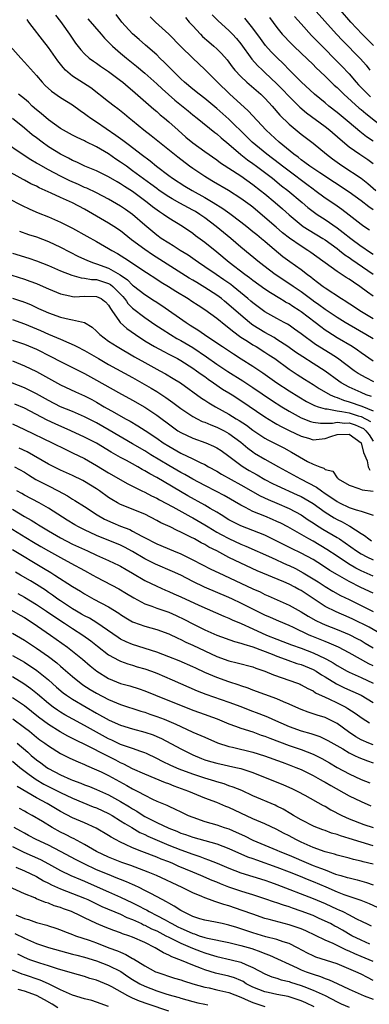
# Model space of a CAD drawing. Units: inches. Extents: x 2622000 to 2625000, y 1476000 to 1479000.
# Drawn here: x 2622108 to 2622166, y 1477288 to 1477451 of the extents above; entities that cross this region are included whole.
import ezdxf

# ---------------------------------------------------------------- set-up
doc = ezdxf.new("R2010")
doc.units = ezdxf.units.IN
doc.header["$MEASUREMENT"] = 0
doc.layers.add('LD26221476_2ft', color=237, linetype='Continuous')

msp = doc.modelspace()

# ---------------------------------------------------------------- linework, layer by layer
at = {"layer": 'LD26221476_2ft'}
for points, elevation in [([(2622114.15, 1477452.15), (2622115, 1477451.1), (2622115.29, 1477450.71), (2622116.51, 1477449), (2622117.5, 1477447.5), (2622118.37, 1477446.37), (2622119, 1477445.71), (2622119.77, 1477445), (2622120.48, 1477444.48), (2622121, 1477444.15), (2622121.65, 1477443.65), (2622123, 1477442.76), (2622125, 1477441.27), (2622125.34, 1477441), (2622126.23, 1477440.23), (2622127, 1477439.62), (2622130.52, 1477436.52), (2622131, 1477436.12), (2622131.58, 1477435.58), (2622132.3, 1477435), (2622133, 1477434.41), (2622134.57, 1477433), (2622135.87, 1477431.87), (2622137, 1477430.92), (2622139, 1477429.45), (2622141, 1477428.05), (2622141.59, 1477427.59), (2622145, 1477425.39), (2622147, 1477424), (2622148.27, 1477423), (2622149, 1477422.41), (2622150.68, 1477421), (2622151.91, 1477419.91), (2622153, 1477418.9), (2622155, 1477417.24), (2622155.34, 1477417), (2622156.35, 1477416.36), (2622158.64, 1477415), (2622159, 1477414.77), (2622161, 1477413.31), (2622161.41, 1477413), (2622162.29, 1477412.29), (2622163, 1477411.83), (2622163.47, 1477411.47), (2622167, 1477409.04)], 10374), ([(2622166.38, 1477416.38), (2622165.43, 1477417), (2622165, 1477417.31), (2622163, 1477418.89), (2622161.81, 1477419.81), (2622160.63, 1477420.63), (2622159, 1477421.72), (2622157.3, 1477423), (2622157, 1477423.21), (2622155.99, 1477423.99), (2622153, 1477426.18), (2622151.92, 1477427), (2622151.41, 1477427.41), (2622149.3, 1477429), (2622146.86, 1477431), (2622145.95, 1477431.95), (2622143, 1477434.82), (2622141, 1477436.63), (2622139, 1477438.28), (2622138.04, 1477439), (2622137, 1477439.83), (2622135.62, 1477441), (2622135, 1477441.58), (2622133.56, 1477443), (2622132.29, 1477444.29), (2622131.53, 1477445), (2622131, 1477445.52), (2622129.16, 1477447.16), (2622128.08, 1477448.08), (2622127, 1477449.04), (2622125.19, 1477451), (2622124.24, 1477452.24)], 10378), ([(2622140.2, 1477452.2), (2622141.2, 1477451.2), (2622143, 1477449.61), (2622143.6, 1477449), (2622144.27, 1477448.27), (2622145, 1477447.4), (2622146.84, 1477444.84), (2622147.78, 1477443.78), (2622148.59, 1477443), (2622149, 1477442.63), (2622151, 1477440.74), (2622151.86, 1477439.86), (2622153, 1477438.64), (2622154.82, 1477436.82), (2622155.9, 1477435.9), (2622159, 1477433.61), (2622159.77, 1477433), (2622161.5, 1477431.5), (2622163, 1477430.25), (2622164.79, 1477429), (2622166.11, 1477428.11), (2622167, 1477427.48)], 10384), ([(2622157, 1477453.3), (2622160.9, 1477449), (2622161.92, 1477447.92), (2622164.9, 1477444.9), (2622165.82, 1477443.82), (2622166.45, 1477443)], 10392), ([(2622167.08, 1477447.08), (2622166.07, 1477448.07), (2622165.17, 1477449), (2622163.29, 1477451), (2622161.57, 1477453)], 10394), ([(2622167, 1477405.42), (2622166.05, 1477406.05), (2622164.8, 1477407), (2622163.7, 1477407.7), (2622163, 1477408.21), (2622162.51, 1477408.51), (2622161, 1477409.52), (2622156.64, 1477412.64), (2622156.12, 1477413), (2622155, 1477413.71), (2622153.06, 1477415.06), (2622151.94, 1477415.94), (2622150.86, 1477416.86), (2622149, 1477418.5), (2622147, 1477420.19), (2622146.55, 1477420.55), (2622145, 1477421.67), (2622142.96, 1477422.96), (2622140.44, 1477424.44), (2622139.44, 1477425), (2622139, 1477425.28), (2622137, 1477426.62), (2622136.46, 1477427), (2622134.5, 1477428.5), (2622130.07, 1477432.07), (2622128.85, 1477433), (2622127, 1477434.55), (2622126.43, 1477435), (2622125.66, 1477435.66), (2622124.56, 1477436.56), (2622123.95, 1477437), (2622123, 1477437.72), (2622120.03, 1477440.03), (2622117, 1477442), (2622115.82, 1477443), (2622115.42, 1477443.42), (2622114.55, 1477444.55), (2622113, 1477446.79), (2622112.02, 1477448.02), (2622110.26, 1477450.26), (2622109.75, 1477451), (2622109.43, 1477451.43)], 10372), ([(2622119.56, 1477451.56), (2622121.74, 1477449), (2622122.33, 1477448.33), (2622123, 1477447.67), (2622123.32, 1477447.32), (2622123.66, 1477447), (2622125, 1477445.82), (2622125.97, 1477445), (2622127.66, 1477443.66), (2622129, 1477442.52), (2622131, 1477440.74), (2622131.9, 1477439.9), (2622134.02, 1477438.02), (2622136.21, 1477436.21), (2622137, 1477435.56), (2622137.73, 1477435), (2622140.64, 1477432.64), (2622141, 1477432.39), (2622141.73, 1477431.73), (2622143, 1477430.71), (2622144.98, 1477428.98), (2622146.08, 1477428.08), (2622147, 1477427.45), (2622147.61, 1477427), (2622150.23, 1477425), (2622151.77, 1477423.77), (2622152.81, 1477423), (2622155.17, 1477421), (2622156.14, 1477420.14), (2622157, 1477419.47), (2622157.66, 1477419), (2622159, 1477418.15), (2622161, 1477416.76), (2622162.01, 1477416.01), (2622163.26, 1477415), (2622165, 1477413.72), (2622165.44, 1477413.44), (2622166.06, 1477413), (2622167, 1477412.36)], 10376), ([(2622167, 1477419.75), (2622166.25, 1477420.25), (2622165, 1477421.23), (2622163, 1477422.68), (2622158.11, 1477425.89), (2622156.47, 1477427), (2622155.66, 1477427.66), (2622155, 1477428.09), (2622154.5, 1477428.5), (2622153.79, 1477429), (2622151.36, 1477431), (2622149.18, 1477433), (2622146.23, 1477436.23), (2622143.08, 1477439.08), (2622141.1, 1477441), (2622139, 1477443.11), (2622137, 1477444.97), (2622135, 1477446.93), (2622132.99, 1477448.99), (2622130.82, 1477451), (2622129.89, 1477451.89)], 10380), ([(2622135.76, 1477451.76), (2622136.42, 1477451), (2622137, 1477450.35), (2622138.26, 1477449), (2622138.62, 1477448.62), (2622139.69, 1477447.69), (2622140.49, 1477447), (2622141, 1477446.54), (2622141.78, 1477445.78), (2622142.7, 1477444.7), (2622143, 1477444.33), (2622143.56, 1477443.56), (2622144.01, 1477443), (2622145, 1477441.93), (2622146, 1477441), (2622148.32, 1477439), (2622149, 1477438.32), (2622149.62, 1477437.62), (2622150.19, 1477437), (2622151.49, 1477435.49), (2622153, 1477434.02), (2622155, 1477432.36), (2622157, 1477430.83), (2622159.26, 1477429), (2622160.24, 1477428.24), (2622161.39, 1477427.39), (2622161.97, 1477427), (2622165, 1477425.01), (2622166.13, 1477424.13), (2622167.43, 1477423)], 10382), ([(2622167, 1477431.16), (2622165.91, 1477431.91), (2622164.8, 1477432.8), (2622163, 1477434.3), (2622161, 1477435.94), (2622159.65, 1477437), (2622159, 1477437.56), (2622157.24, 1477439), (2622155, 1477441.05), (2622153, 1477443.07), (2622152.07, 1477444.06), (2622151, 1477445.11), (2622150.06, 1477446.06), (2622149.11, 1477447.11), (2622148.24, 1477448.24), (2622147, 1477449.96), (2622145.66, 1477451.66)], 10386), ([(2622149.77, 1477451.77), (2622151, 1477450.1), (2622151.87, 1477449), (2622153.39, 1477447.39), (2622153.78, 1477447), (2622155, 1477445.81), (2622157, 1477443.91), (2622157.45, 1477443.45), (2622159, 1477441.99), (2622160.52, 1477440.52), (2622161, 1477440.1), (2622161.54, 1477439.54), (2622162.11, 1477439), (2622164.68, 1477436.68), (2622165, 1477436.43), (2622165.76, 1477435.76), (2622169, 1477433.22)], 10388), ([(2622153.92, 1477451.92), (2622155, 1477450.68), (2622156.76, 1477448.76), (2622157.74, 1477447.74), (2622161.73, 1477443.73), (2622163, 1477442.39), (2622164.18, 1477441), (2622164.57, 1477440.57), (2622166.1, 1477439), (2622166.57, 1477438.57)], 10390), ([(2622106.65, 1477447), (2622108.38, 1477445), (2622109, 1477444.33), (2622111, 1477442.1), (2622111.94, 1477441), (2622112.47, 1477440.47), (2622113.5, 1477439.5), (2622115, 1477438.47), (2622117, 1477437.22), (2622118.27, 1477436.27), (2622119, 1477435.78), (2622119.43, 1477435.43), (2622120.06, 1477435), (2622121, 1477434.4), (2622124.2, 1477432.2), (2622125.35, 1477431.35), (2622125.79, 1477431), (2622126.5, 1477430.5), (2622128.41, 1477429), (2622129.89, 1477427.89), (2622130.96, 1477427), (2622133, 1477425.47), (2622133.64, 1477425), (2622135.7, 1477423.7), (2622136.9, 1477423), (2622139, 1477421.83), (2622140.39, 1477421), (2622141.98, 1477419.98), (2622143.14, 1477419.14), (2622145, 1477417.77), (2622145.98, 1477417), (2622147, 1477416.17), (2622147.63, 1477415.63), (2622148.43, 1477415), (2622149, 1477414.52), (2622149.8, 1477413.8), (2622152, 1477412), (2622153.15, 1477411.15), (2622155, 1477409.81), (2622156.06, 1477409), (2622156.61, 1477408.61), (2622157, 1477408.29), (2622157.75, 1477407.75), (2622158.69, 1477407), (2622159, 1477406.77), (2622161.73, 1477405), (2622162.47, 1477404.56), (2622162.53, 1477404.53), (2622163.73, 1477403.73), (2622164.79, 1477403), (2622167, 1477401.68)], 10370), ([(2622167, 1477398.28), (2622165.79, 1477399), (2622163, 1477400.6), (2622162.33, 1477401), (2622161, 1477401.83), (2622159, 1477403.16), (2622157.96, 1477403.96), (2622157.09, 1477404.56), (2622157, 1477404.63), (2622155, 1477406.13), (2622153.71, 1477407), (2622153.3, 1477407.3), (2622150.72, 1477409), (2622149.74, 1477409.74), (2622148.1, 1477411), (2622145, 1477413.56), (2622143.34, 1477415), (2622140.87, 1477417), (2622139, 1477418.42), (2622138.18, 1477419), (2622137.46, 1477419.46), (2622137, 1477419.72), (2622134.87, 1477420.87), (2622133.58, 1477421.58), (2622133, 1477421.93), (2622131.4, 1477423), (2622131, 1477423.28), (2622130.03, 1477424.03), (2622127, 1477426.27), (2622125.95, 1477427), (2622125, 1477427.71), (2622124.21, 1477428.21), (2622123, 1477429.05), (2622121, 1477430.24), (2622119.15, 1477431.15), (2622119, 1477431.24), (2622117.78, 1477431.78), (2622117, 1477432.17), (2622115.49, 1477433), (2622115, 1477433.3), (2622113, 1477434.71), (2622111.76, 1477435.76), (2622111, 1477436.37), (2622110.31, 1477437), (2622109.65, 1477437.65), (2622109, 1477438.22), (2622108.01, 1477439)], 10368), ([(2622167, 1477394.59), (2622165, 1477395.95), (2622164.4, 1477396.4), (2622163.49, 1477397), (2622161, 1477398.47), (2622159.45, 1477399.45), (2622159, 1477399.75), (2622158.27, 1477400.27), (2622157.35, 1477401), (2622155, 1477402.8), (2622154.7, 1477403), (2622153.65, 1477403.65), (2622153, 1477404.11), (2622152.42, 1477404.42), (2622152.19, 1477404.56), (2622151.5, 1477405), (2622149.93, 1477405.93), (2622149, 1477406.54), (2622147, 1477407.99), (2622146.44, 1477408.44), (2622145.67, 1477409), (2622143.04, 1477411), (2622141, 1477412.72), (2622139, 1477414.33), (2622137.46, 1477415.46), (2622137, 1477415.83), (2622135.29, 1477417), (2622133, 1477418.39), (2622132.15, 1477419), (2622131.44, 1477419.44), (2622130.28, 1477420.28), (2622129.42, 1477421), (2622127, 1477422.79), (2622125.64, 1477423.64), (2622125, 1477424.08), (2622124.41, 1477424.41), (2622123, 1477425.25), (2622121, 1477426.24), (2622119.04, 1477427.04), (2622117.69, 1477427.69), (2622117, 1477427.97), (2622116.34, 1477428.34), (2622114.98, 1477429), (2622113, 1477430.26), (2622111.94, 1477431), (2622111, 1477431.72), (2622110.26, 1477432.26), (2622109, 1477433.33), (2622107, 1477434.96)], 10366), ([(2622167.13, 1477391.13), (2622165.81, 1477391.81), (2622164.53, 1477392.53), (2622163.81, 1477393), (2622161.06, 1477395.06), (2622159.85, 1477395.85), (2622157.38, 1477397.38), (2622155, 1477399.15), (2622153.93, 1477399.93), (2622153, 1477400.55), (2622152.73, 1477400.73), (2622152.2, 1477401), (2622151, 1477401.66), (2622149, 1477402.8), (2622147, 1477404.26), (2622146.65, 1477404.56), (2622146.14, 1477405), (2622143.69, 1477407), (2622143.31, 1477407.31), (2622142.14, 1477408.14), (2622140.86, 1477409), (2622139, 1477410.29), (2622137.94, 1477411), (2622137.4, 1477411.4), (2622136.22, 1477412.22), (2622134.9, 1477413), (2622133.76, 1477413.76), (2622133, 1477414.2), (2622131.75, 1477415), (2622131, 1477415.54), (2622129, 1477417.2), (2622127, 1477418.99), (2622125.82, 1477419.82), (2622125, 1477420.37), (2622123, 1477421.52), (2622121, 1477422.57), (2622119.36, 1477423.36), (2622119, 1477423.49), (2622117.97, 1477423.97), (2622116.57, 1477424.57), (2622115, 1477425.36), (2622113, 1477426.41), (2622111.33, 1477427.33), (2622111, 1477427.54), (2622110.08, 1477428.08), (2622108.61, 1477429), (2622105.66, 1477431)], 10364), ([(2622166.7, 1477388.7), (2622165.83, 1477389), (2622165, 1477389.36), (2622163, 1477390.28), (2622161.68, 1477391), (2622161.27, 1477391.27), (2622159, 1477392.89), (2622157, 1477394.19), (2622155.28, 1477395.28), (2622154.1, 1477396.1), (2622152.83, 1477397), (2622151, 1477398.21), (2622150.52, 1477398.52), (2622149, 1477399.34), (2622147.97, 1477399.97), (2622147, 1477400.58), (2622146.75, 1477400.75), (2622146.44, 1477401), (2622145, 1477402.21), (2622143, 1477403.98), (2622142.3, 1477404.56), (2622141.77, 1477405), (2622141, 1477405.57), (2622139, 1477406.86), (2622137.65, 1477407.65), (2622137, 1477408.05), (2622136.4, 1477408.4), (2622131.52, 1477411.52), (2622130.29, 1477412.29), (2622129, 1477413.17), (2622126.79, 1477414.79), (2622125, 1477416.24), (2622123.88, 1477417), (2622123, 1477417.56), (2622119, 1477419.85), (2622117, 1477420.93), (2622115, 1477421.83), (2622113.47, 1477422.53), (2622111.43, 1477423.43), (2622111, 1477423.67), (2622110.09, 1477424.09), (2622109, 1477424.71), (2622108.8, 1477424.8), (2622105.19, 1477426.81)], 10362), ([(2622106.34, 1477421.66), (2622108.54, 1477420.54), (2622109.89, 1477419.89), (2622111.28, 1477419.28), (2622113, 1477418.59), (2622115, 1477417.73), (2622117, 1477416.71), (2622119.37, 1477415.37), (2622121, 1477414.47), (2622123, 1477413.34), (2622123.52, 1477413), (2622124.49, 1477412.49), (2622125.72, 1477411.72), (2622129.31, 1477409.31), (2622131, 1477408.24), (2622131.74, 1477407.74), (2622132.96, 1477407), (2622134.2, 1477406.2), (2622136.21, 1477405), (2622136.85, 1477404.56), (2622137.87, 1477403.87), (2622139, 1477403.18), (2622141, 1477401.72), (2622142.49, 1477400.49), (2622143, 1477400.14), (2622143.6, 1477399.6), (2622145, 1477398.6), (2622146.09, 1477397.91), (2622147, 1477397.3), (2622147.52, 1477397), (2622149, 1477396.09), (2622149.66, 1477395.66), (2622150.63, 1477395), (2622153, 1477393.26), (2622154.36, 1477392.36), (2622155.57, 1477391.57), (2622157, 1477390.69), (2622158.02, 1477390.02), (2622159.83, 1477389), (2622160.62, 1477388.62), (2622161, 1477388.52), (2622162.08, 1477388.08), (2622163, 1477387.84), (2622165.1, 1477387.1), (2622167, 1477386.31)], 10360), ([(2622108.2, 1477416.2), (2622109.66, 1477415.66), (2622111, 1477415.24), (2622113, 1477414.48), (2622115, 1477413.56), (2622118.02, 1477412.02), (2622119.38, 1477411.38), (2622120.33, 1477411), (2622121, 1477410.79), (2622123, 1477410.08), (2622124.94, 1477408.94), (2622126.13, 1477408.13), (2622127, 1477407.21), (2622127.13, 1477407.13), (2622129, 1477405.68), (2622130.64, 1477404.64), (2622130.76, 1477404.56), (2622131.85, 1477403.85), (2622135.9, 1477401), (2622136.58, 1477400.58), (2622137, 1477400.3), (2622137.82, 1477399.82), (2622138.95, 1477399), (2622141, 1477397.65), (2622141.93, 1477397), (2622142.59, 1477396.59), (2622143.78, 1477395.78), (2622145.02, 1477394.98), (2622147, 1477393.76), (2622148.66, 1477392.66), (2622150.96, 1477391), (2622153, 1477389.66), (2622154.63, 1477388.63), (2622155.89, 1477387.89), (2622157.23, 1477387.23), (2622157.86, 1477387), (2622159, 1477386.65), (2622159.35, 1477386.65), (2622161, 1477386.3), (2622161.77, 1477386.23), (2622163, 1477385.98), (2622164.5, 1477385.5), (2622165, 1477385.36), (2622166.55, 1477384.55)], 10358), ([(2622107, 1477412.55), (2622109.72, 1477411.72), (2622111, 1477411.3), (2622113, 1477410.5), (2622115, 1477409.63), (2622116.87, 1477408.87), (2622118.43, 1477408.43), (2622119, 1477408.4), (2622120.17, 1477408.17), (2622121, 1477408.15), (2622123, 1477407.51), (2622123.33, 1477407.33), (2622123.72, 1477407), (2622125.35, 1477405.35), (2622125.66, 1477405), (2622125.96, 1477404.56), (2622126.2, 1477404.2), (2622127, 1477403.4), (2622129, 1477401.85), (2622130.69, 1477400.69), (2622131.89, 1477399.89), (2622133.31, 1477399), (2622134.37, 1477398.37), (2622135, 1477398.04), (2622137, 1477396.83), (2622139.29, 1477395.29), (2622141, 1477394.08), (2622142.84, 1477392.84), (2622145.32, 1477391.32), (2622147, 1477390.22), (2622150.11, 1477388.11), (2622151.8, 1477387), (2622153, 1477386.25), (2622155, 1477385.17), (2622156.57, 1477384.57), (2622157, 1477384.45), (2622158.24, 1477384.24), (2622159, 1477384.27), (2622160.26, 1477384.26), (2622161, 1477384.41), (2622162.29, 1477384.29), (2622163, 1477384.3), (2622163.99, 1477383.99), (2622165, 1477383.56), (2622165.37, 1477383.37), (2622165.75, 1477383), (2622166.32, 1477382.32), (2622167, 1477381.28)], 10356), ([(2622106.91, 1477408.91), (2622109, 1477408.23), (2622109.91, 1477407.91), (2622111, 1477407.48), (2622112.11, 1477407), (2622113, 1477406.59), (2622113.67, 1477406.33), (2622115, 1477405.77), (2622116.53, 1477405.47), (2622117, 1477405.34), (2622117.31, 1477405.31), (2622119, 1477405.37), (2622121, 1477405.36), (2622121.77, 1477405), (2622122.34, 1477404.56), (2622122.47, 1477404.47), (2622123, 1477403.91), (2622123.32, 1477403.32), (2622123.56, 1477403), (2622124.81, 1477401.19), (2622124.92, 1477401), (2622126.01, 1477400.01), (2622127.47, 1477399), (2622129, 1477397.99), (2622130.65, 1477397), (2622132.18, 1477396.18), (2622133, 1477395.76), (2622134.43, 1477395), (2622135, 1477394.68), (2622137, 1477393.43), (2622137.63, 1477393), (2622138.41, 1477392.41), (2622139, 1477392.01), (2622139.57, 1477391.57), (2622140.44, 1477391), (2622141.95, 1477389.95), (2622143, 1477389.34), (2622143.55, 1477389), (2622145, 1477388.05), (2622149, 1477385.3), (2622150.41, 1477384.41), (2622151, 1477384.1), (2622151.69, 1477383.69), (2622153.03, 1477383.03), (2622155, 1477382.1), (2622156.25, 1477381.75), (2622157, 1477381.52), (2622157.54, 1477381.54), (2622159, 1477381.71), (2622159.93, 1477382.07), (2622161, 1477382.36), (2622163, 1477382.43), (2622164.99, 1477381), (2622165.38, 1477379.38), (2622165.99, 1477378.01), (2622166.16, 1477377), (2622166.45, 1477376.45)], 10354), ([(2622107, 1477405.07), (2622108.53, 1477404.56), (2622108.55, 1477404.55), (2622109, 1477404.39), (2622109.99, 1477403.99), (2622111.36, 1477403.36), (2622112.09, 1477403), (2622113, 1477402.6), (2622115, 1477401.9), (2622116.44, 1477401.56), (2622117, 1477401.46), (2622118.99, 1477400.99), (2622120.26, 1477400.26), (2622121, 1477399.59), (2622121.28, 1477399.28), (2622121.55, 1477399), (2622123, 1477397.93), (2622124.42, 1477397), (2622127.31, 1477395.31), (2622129, 1477394.38), (2622131.53, 1477393), (2622132.47, 1477392.47), (2622133.72, 1477391.72), (2622134.95, 1477390.95), (2622138.45, 1477388.45), (2622139, 1477388.1), (2622139.65, 1477387.65), (2622140.79, 1477387), (2622143, 1477385.79), (2622144.24, 1477385), (2622144.72, 1477384.71), (2622145.92, 1477383.92), (2622147, 1477383.1), (2622149, 1477381.78), (2622149.5, 1477381.5), (2622150.5, 1477381), (2622152.14, 1477380.14), (2622153.43, 1477379.43), (2622156.09, 1477377.91), (2622157, 1477377.46), (2622158.12, 1477377), (2622158.78, 1477376.78), (2622159, 1477376.58), (2622160.29, 1477376.29), (2622161, 1477375.18), (2622161.1, 1477375.1), (2622161.15, 1477375), (2622163, 1477373.94), (2622164.59, 1477373.41), (2622165.15, 1477373.15), (2622167, 1477372.98)], 10352), ([(2622107, 1477401.49), (2622109, 1477400.81), (2622111.68, 1477399.68), (2622113, 1477399.08), (2622115, 1477398.23), (2622116.38, 1477397.62), (2622117.27, 1477397.27), (2622117.73, 1477397), (2622119, 1477396.35), (2622121.31, 1477395), (2622123, 1477394.05), (2622127, 1477391.86), (2622128.52, 1477391), (2622130.08, 1477390.08), (2622131, 1477389.51), (2622132.53, 1477388.53), (2622133.7, 1477387.7), (2622135, 1477386.72), (2622137, 1477385.38), (2622137.71, 1477385), (2622138.57, 1477384.57), (2622139, 1477384.42), (2622139.98, 1477383.98), (2622141, 1477383.6), (2622142.2, 1477383), (2622143, 1477382.56), (2622145, 1477381.09), (2622146.13, 1477380.13), (2622147, 1477379.47), (2622147.28, 1477379.28), (2622149, 1477378.25), (2622151.23, 1477377), (2622153.68, 1477375.68), (2622154.89, 1477375), (2622157.6, 1477373.6), (2622158.39, 1477373), (2622159, 1477372.59), (2622159.97, 1477371.97), (2622161, 1477371.22), (2622161.42, 1477371), (2622163, 1477370.24), (2622164.18, 1477369.82), (2622165, 1477369.62), (2622166.97, 1477368.97)], 10350), ([(2622107, 1477398.08), (2622109, 1477397.4), (2622111, 1477396.56), (2622113.38, 1477395.38), (2622115, 1477394.51), (2622119, 1477392.52), (2622121, 1477391.43), (2622124.62, 1477389.38), (2622127, 1477388.07), (2622129, 1477386.91), (2622131, 1477385.59), (2622133.63, 1477383.63), (2622134.53, 1477383), (2622135, 1477382.71), (2622137, 1477381.78), (2622139.19, 1477381), (2622140.46, 1477380.46), (2622141, 1477380.17), (2622141.71, 1477379.71), (2622143, 1477378.79), (2622145, 1477377.26), (2622145.37, 1477377), (2622146.39, 1477376.39), (2622147, 1477376.04), (2622147.68, 1477375.68), (2622149, 1477374.91), (2622150.25, 1477374.25), (2622151, 1477373.9), (2622154.37, 1477372.37), (2622155, 1477372.06), (2622155.69, 1477371.69), (2622157, 1477370.89), (2622159, 1477369.47), (2622160.51, 1477368.51), (2622161, 1477368.24), (2622161.83, 1477367.83), (2622163, 1477367.17), (2622163.13, 1477367.13), (2622165, 1477365.9), (2622165.56, 1477365.56), (2622166.26, 1477365), (2622166.71, 1477364.71)], 10348), ([(2622107, 1477394.61), (2622109, 1477393.8), (2622111, 1477392.86), (2622115, 1477390.63), (2622117.48, 1477389.48), (2622119, 1477388.81), (2622120.19, 1477388.19), (2622121, 1477387.76), (2622122.28, 1477387), (2622123.98, 1477386.02), (2622125.79, 1477385), (2622126.58, 1477384.58), (2622127.84, 1477383.84), (2622129.06, 1477383.06), (2622131, 1477381.76), (2622132.09, 1477381), (2622133, 1477380.42), (2622135, 1477379.29), (2622137, 1477378.34), (2622138.33, 1477377.67), (2622139, 1477377.37), (2622139.64, 1477377), (2622141, 1477376.26), (2622141.78, 1477375.78), (2622145, 1477374.02), (2622148.18, 1477372.18), (2622149.55, 1477371.55), (2622151, 1477370.96), (2622153, 1477370.09), (2622155, 1477369), (2622156.19, 1477368.19), (2622157, 1477367.68), (2622157.4, 1477367.4), (2622158.65, 1477366.65), (2622161, 1477365.26), (2622161.4, 1477365), (2622162.36, 1477364.36), (2622164.22, 1477363), (2622165, 1477362.5), (2622165.97, 1477362.03), (2622167, 1477361.51)], 10346), ([(2622167, 1477358.82), (2622165, 1477359.68), (2622164.13, 1477360.13), (2622162.87, 1477360.87), (2622161, 1477362.13), (2622159.27, 1477363.27), (2622157, 1477364.61), (2622156.29, 1477365), (2622152.81, 1477367), (2622151.63, 1477367.63), (2622151, 1477367.93), (2622150.26, 1477368.26), (2622149, 1477368.79), (2622147, 1477369.59), (2622145.77, 1477370.23), (2622145, 1477370.6), (2622142.24, 1477372.24), (2622140.92, 1477372.92), (2622139, 1477373.88), (2622137, 1477374.93), (2622135.7, 1477375.7), (2622135, 1477376.06), (2622133, 1477377.2), (2622130.02, 1477379), (2622129, 1477379.64), (2622127, 1477380.83), (2622123.11, 1477383.11), (2622121, 1477384.3), (2622119, 1477385.32), (2622117, 1477386.19), (2622115, 1477387.01), (2622113, 1477388.02), (2622111, 1477389.13), (2622109.78, 1477389.78), (2622109, 1477390.13), (2622105, 1477391.67)], 10344), ([(2622167, 1477355.97), (2622164.95, 1477356.95), (2622163, 1477357.93), (2622161.04, 1477359.04), (2622159.78, 1477359.78), (2622158.58, 1477360.58), (2622157, 1477361.56), (2622155, 1477362.65), (2622153.42, 1477363.42), (2622151, 1477364.66), (2622149.43, 1477365.43), (2622149, 1477365.63), (2622147.97, 1477366.03), (2622147, 1477366.43), (2622145, 1477367.19), (2622143.79, 1477367.79), (2622143, 1477368.21), (2622141.7, 1477369), (2622141, 1477369.45), (2622139.91, 1477370.09), (2622139, 1477370.65), (2622136.17, 1477372.17), (2622131, 1477375.2), (2622129.83, 1477375.83), (2622129, 1477376.36), (2622128.57, 1477376.57), (2622127.86, 1477377), (2622127, 1477377.48), (2622125.95, 1477378.05), (2622125, 1477378.54), (2622123.44, 1477379.44), (2622121, 1477380.93), (2622119, 1477381.96), (2622116.74, 1477383), (2622114.13, 1477384.13), (2622112.77, 1477384.77), (2622109, 1477386.75), (2622107.41, 1477387.41)], 10342), ([(2622107, 1477384.13), (2622109, 1477383.19), (2622113.59, 1477381), (2622115.86, 1477379.86), (2622117, 1477379.34), (2622119, 1477378.37), (2622121, 1477377.24), (2622123, 1477376), (2622126.18, 1477374.18), (2622128.54, 1477373), (2622129, 1477372.79), (2622130.16, 1477372.16), (2622131, 1477371.77), (2622131.49, 1477371.49), (2622133.68, 1477370.32), (2622136.68, 1477368.68), (2622137, 1477368.51), (2622139, 1477367.36), (2622139.57, 1477367), (2622141, 1477366.15), (2622141.74, 1477365.74), (2622143, 1477365.08), (2622145, 1477364.16), (2622145.82, 1477363.82), (2622150.08, 1477361.92), (2622152.71, 1477360.71), (2622153, 1477360.58), (2622154.06, 1477360.06), (2622155.38, 1477359.38), (2622157.85, 1477357.85), (2622159, 1477357.07), (2622160.29, 1477356.29), (2622161.58, 1477355.58), (2622163, 1477354.92), (2622165, 1477353.94), (2622167, 1477352.93)], 10340), ([(2622169, 1477348.78), (2622166.32, 1477350.32), (2622163.64, 1477351.64), (2622163, 1477351.94), (2622160.85, 1477352.85), (2622159, 1477353.79), (2622157, 1477355.11), (2622155.85, 1477355.85), (2622155, 1477356.43), (2622154.62, 1477356.62), (2622153.96, 1477357), (2622153, 1477357.49), (2622152.12, 1477357.88), (2622147.72, 1477359.72), (2622144.99, 1477360.99), (2622143, 1477361.94), (2622141, 1477363), (2622139.66, 1477363.66), (2622139, 1477364.06), (2622138.37, 1477364.37), (2622137.27, 1477365), (2622136.68, 1477365.32), (2622135, 1477366.15), (2622134.4, 1477366.4), (2622133.23, 1477367), (2622131.71, 1477367.71), (2622131, 1477368.1), (2622129, 1477369.12), (2622125, 1477370.71), (2622124.47, 1477371), (2622123.55, 1477371.55), (2622123, 1477371.9), (2622121.49, 1477373), (2622121, 1477373.33), (2622119, 1477374.57), (2622118.72, 1477374.72), (2622117, 1477375.55), (2622115, 1477376.46), (2622113.89, 1477377), (2622113, 1477377.46), (2622109.47, 1477379.47), (2622108.11, 1477380.11)], 10338), ([(2622107.33, 1477377), (2622109, 1477376.09), (2622109.67, 1477375.67), (2622110.91, 1477374.91), (2622113, 1477373.82), (2622114.63, 1477373), (2622116.17, 1477372.17), (2622117, 1477371.64), (2622117.41, 1477371.41), (2622119, 1477370.38), (2622121.08, 1477369), (2622122.32, 1477368.32), (2622123.69, 1477367.69), (2622125, 1477367.15), (2622126.55, 1477366.55), (2622127, 1477366.32), (2622128.54, 1477365.46), (2622129.42, 1477365), (2622130.47, 1477364.47), (2622131, 1477364.18), (2622133.79, 1477363), (2622135, 1477362.51), (2622137, 1477361.55), (2622139.99, 1477359.99), (2622141.34, 1477359.34), (2622145, 1477357.67), (2622147, 1477356.72), (2622148.18, 1477356.18), (2622149, 1477355.78), (2622149.55, 1477355.55), (2622153, 1477353.98), (2622155, 1477352.9), (2622156.18, 1477352.18), (2622157.45, 1477351.45), (2622158.38, 1477351), (2622159, 1477350.72), (2622161, 1477349.94), (2622163, 1477349.12), (2622164.41, 1477348.41), (2622165, 1477348.09), (2622165.69, 1477347.69), (2622167, 1477346.87)], 10336), ([(2622167, 1477343.89), (2622166.25, 1477344.25), (2622163, 1477346.08), (2622161.22, 1477347), (2622159.67, 1477347.67), (2622159, 1477347.92), (2622156.81, 1477348.81), (2622156.38, 1477349), (2622153.74, 1477350.26), (2622153, 1477350.59), (2622151.3, 1477351.3), (2622149.92, 1477351.92), (2622149, 1477352.34), (2622145, 1477354.34), (2622143.59, 1477355), (2622143, 1477355.27), (2622138.93, 1477357), (2622137, 1477357.91), (2622135, 1477358.95), (2622133.61, 1477359.61), (2622130.81, 1477360.81), (2622129, 1477361.7), (2622127, 1477362.92), (2622125.65, 1477363.65), (2622125, 1477363.97), (2622121, 1477365.59), (2622119, 1477366.51), (2622118.01, 1477367), (2622117.37, 1477367.37), (2622116.13, 1477368.13), (2622113, 1477370.14), (2622111.47, 1477371), (2622109, 1477372.28), (2622108.56, 1477372.56), (2622107.72, 1477373)], 10334), ([(2622107, 1477369.95), (2622109, 1477368.73), (2622110.12, 1477368.12), (2622111, 1477367.56), (2622111.36, 1477367.36), (2622111.89, 1477367), (2622113, 1477366.34), (2622115, 1477365.18), (2622117, 1477364.16), (2622119, 1477363.22), (2622119.51, 1477363), (2622121, 1477362.3), (2622123, 1477361.42), (2622123.93, 1477361), (2622124.65, 1477360.65), (2622125, 1477360.46), (2622125.91, 1477359.91), (2622127, 1477359.29), (2622129, 1477358.1), (2622131, 1477357.13), (2622132.48, 1477356.48), (2622133, 1477356.27), (2622133.86, 1477355.86), (2622135, 1477355.37), (2622138.03, 1477353.97), (2622142.15, 1477352.15), (2622143, 1477351.82), (2622143.56, 1477351.56), (2622145.04, 1477350.96), (2622147, 1477350.07), (2622149.27, 1477349), (2622151, 1477348.31), (2622151.96, 1477347.96), (2622153.4, 1477347.4), (2622155, 1477346.82), (2622157, 1477346.05), (2622159, 1477345.13), (2622159.25, 1477345), (2622160.37, 1477344.37), (2622161, 1477343.96), (2622162.69, 1477343), (2622163, 1477342.84), (2622165, 1477341.96), (2622167, 1477341.03)], 10332), ([(2622106.36, 1477367), (2622109.26, 1477365.26), (2622110.49, 1477364.49), (2622111.74, 1477363.74), (2622113, 1477363.02), (2622115, 1477361.92), (2622116.74, 1477361), (2622119, 1477359.73), (2622120.38, 1477359), (2622121, 1477358.65), (2622124.69, 1477356.69), (2622125.95, 1477355.95), (2622127.18, 1477355.18), (2622129, 1477354.23), (2622130.17, 1477353.83), (2622131, 1477353.5), (2622133, 1477352.8), (2622134.25, 1477352.25), (2622135.61, 1477351.61), (2622137, 1477350.89), (2622139, 1477349.91), (2622141.01, 1477349.01), (2622143.96, 1477347.96), (2622145, 1477347.69), (2622145.48, 1477347.48), (2622147, 1477347.05), (2622150.18, 1477345.82), (2622151, 1477345.49), (2622152.39, 1477345), (2622152.82, 1477344.82), (2622154.3, 1477344.3), (2622155, 1477344.1), (2622157, 1477343.28), (2622157.51, 1477343), (2622158.4, 1477342.4), (2622159, 1477342.05), (2622160.88, 1477340.88), (2622162.23, 1477340.23), (2622163.63, 1477339.63), (2622164.99, 1477339), (2622167, 1477337.77)], 10330), ([(2622107, 1477363.23), (2622112.15, 1477360.15), (2622113.4, 1477359.4), (2622114.04, 1477359), (2622117, 1477357.08), (2622118.3, 1477356.3), (2622119, 1477355.85), (2622120.54, 1477355), (2622123, 1477353.71), (2622124.68, 1477352.68), (2622125, 1477352.45), (2622125.88, 1477351.88), (2622127, 1477351.24), (2622127.16, 1477351.16), (2622129, 1477350.5), (2622131, 1477349.92), (2622133, 1477349.2), (2622134.5, 1477348.5), (2622135, 1477348.3), (2622135.85, 1477347.85), (2622137, 1477347.34), (2622139, 1477346.37), (2622141, 1477345.47), (2622143, 1477344.75), (2622144.4, 1477344.4), (2622147, 1477343.71), (2622147.51, 1477343.51), (2622149, 1477343.01), (2622150.4, 1477342.4), (2622154.4, 1477341), (2622154.83, 1477340.83), (2622155, 1477340.75), (2622156.13, 1477340.13), (2622157, 1477339.71), (2622157.42, 1477339.42), (2622159, 1477338.67), (2622159.6, 1477338.4), (2622161, 1477337.73), (2622162.47, 1477337), (2622162.81, 1477336.81), (2622164.02, 1477336.02), (2622165.17, 1477335.17), (2622166.41, 1477334.41)], 10328), ([(2622167, 1477330.73), (2622166.3, 1477331), (2622165, 1477331.57), (2622164.1, 1477332.1), (2622162.9, 1477332.9), (2622161, 1477334.28), (2622159.58, 1477335), (2622159, 1477335.27), (2622157.68, 1477335.68), (2622157, 1477335.93), (2622156.18, 1477336.18), (2622155, 1477336.62), (2622154.11, 1477337), (2622153, 1477337.52), (2622152.1, 1477337.9), (2622151, 1477338.4), (2622147, 1477339.87), (2622146.19, 1477340.19), (2622145, 1477340.57), (2622144.69, 1477340.69), (2622143, 1477341.23), (2622141, 1477341.96), (2622139, 1477342.8), (2622137.49, 1477343.49), (2622137, 1477343.72), (2622134.72, 1477344.72), (2622133, 1477345.4), (2622131, 1477346.14), (2622127, 1477347.45), (2622125.9, 1477347.9), (2622125, 1477348.34), (2622124.59, 1477348.59), (2622121.04, 1477351.04), (2622119.81, 1477351.81), (2622119, 1477352.2), (2622118.51, 1477352.51), (2622117.64, 1477353), (2622117, 1477353.39), (2622115, 1477354.7), (2622114.57, 1477355), (2622113.67, 1477355.67), (2622113, 1477356.11), (2622112.48, 1477356.48), (2622111, 1477357.42), (2622110.02, 1477358.02), (2622108.33, 1477359), (2622107.5, 1477359.5)], 10326), ([(2622107.92, 1477355.92), (2622109, 1477355.33), (2622111, 1477354.11), (2622112.65, 1477353), (2622114.03, 1477352.03), (2622115.65, 1477351), (2622117, 1477350.1), (2622118.71, 1477349), (2622120.03, 1477348.03), (2622121.17, 1477347.17), (2622123, 1477345.75), (2622124.76, 1477344.76), (2622125, 1477344.65), (2622126.21, 1477344.21), (2622127, 1477343.99), (2622127.75, 1477343.75), (2622129, 1477343.4), (2622130.13, 1477343), (2622131, 1477342.67), (2622133.56, 1477341.56), (2622136.34, 1477340.34), (2622137.74, 1477339.74), (2622139.17, 1477339.17), (2622143, 1477337.85), (2622145, 1477337.11), (2622146.51, 1477336.51), (2622147.97, 1477335.97), (2622149.4, 1477335.4), (2622150.24, 1477335), (2622153, 1477333.8), (2622155, 1477333.06), (2622156.62, 1477332.62), (2622158.11, 1477332.11), (2622159, 1477331.72), (2622159.46, 1477331.46), (2622161.93, 1477330.07), (2622163, 1477329.43), (2622163.92, 1477329), (2622164.64, 1477328.64), (2622166.07, 1477328.07), (2622167, 1477327.76)], 10324), ([(2622106.86, 1477353.14), (2622108.31, 1477352.31), (2622109, 1477351.93), (2622110.48, 1477351), (2622113.35, 1477349), (2622116.16, 1477347), (2622117, 1477346.35), (2622118.65, 1477345), (2622119.92, 1477343.92), (2622121.03, 1477343.03), (2622123, 1477341.81), (2622125, 1477340.96), (2622126.55, 1477340.55), (2622128.08, 1477340.08), (2622129, 1477339.76), (2622130.8, 1477339), (2622137, 1477336.54), (2622138.11, 1477336.11), (2622141.05, 1477335.05), (2622143, 1477334.27), (2622144.13, 1477333.87), (2622145, 1477333.54), (2622147, 1477332.89), (2622148.38, 1477332.38), (2622149, 1477332.19), (2622149.84, 1477331.84), (2622153, 1477330.65), (2622155, 1477329.96), (2622157, 1477329.18), (2622158.45, 1477328.45), (2622159.73, 1477327.73), (2622161, 1477326.99), (2622163, 1477325.94), (2622165, 1477325.01), (2622166.44, 1477324.44)], 10322), ([(2622107, 1477349.33), (2622109, 1477348.17), (2622111, 1477346.83), (2622113, 1477345.42), (2622114.38, 1477344.38), (2622115, 1477343.85), (2622115.47, 1477343.47), (2622117, 1477342.11), (2622117.6, 1477341.6), (2622118.37, 1477341), (2622118.74, 1477340.74), (2622119.96, 1477339.96), (2622121, 1477339.35), (2622123, 1477338.28), (2622125, 1477337.44), (2622128.35, 1477336.35), (2622129, 1477336.16), (2622129.85, 1477335.85), (2622131, 1477335.47), (2622132.23, 1477335), (2622134.19, 1477334.19), (2622135, 1477333.79), (2622137, 1477332.88), (2622138.32, 1477332.32), (2622139, 1477332), (2622141.09, 1477331.09), (2622143, 1477330.5), (2622143.63, 1477330.37), (2622147, 1477329.55), (2622148.94, 1477328.94), (2622151.85, 1477327.85), (2622153, 1477327.44), (2622154.15, 1477327), (2622155, 1477326.64), (2622157, 1477325.67), (2622158.19, 1477325), (2622158.7, 1477324.7), (2622159, 1477324.54), (2622159.96, 1477323.96), (2622163, 1477322.29), (2622165, 1477321.34), (2622166.6, 1477320.6)], 10320), ([(2622107, 1477345.61), (2622109, 1477344.48), (2622111.09, 1477343.09), (2622113, 1477341.55), (2622114.35, 1477340.35), (2622115.42, 1477339.42), (2622115.99, 1477339), (2622117, 1477338.32), (2622119.27, 1477337), (2622121, 1477336.03), (2622123.12, 1477334.88), (2622125, 1477334.04), (2622127, 1477333.41), (2622129, 1477332.87), (2622130.39, 1477332.39), (2622131, 1477332.13), (2622131.78, 1477331.78), (2622135, 1477330.06), (2622137, 1477329.07), (2622138.47, 1477328.47), (2622139, 1477328.28), (2622139.97, 1477327.97), (2622141, 1477327.69), (2622144.17, 1477327), (2622145, 1477326.8), (2622147, 1477326.12), (2622152.08, 1477324.08), (2622153.47, 1477323.47), (2622154.46, 1477323), (2622155.63, 1477322.37), (2622158.68, 1477320.68), (2622159, 1477320.52), (2622159.96, 1477319.96), (2622161.78, 1477319), (2622163, 1477318.43), (2622165.47, 1477317.47), (2622167, 1477317)], 10318), ([(2622167, 1477313.95), (2622165, 1477314.54), (2622163, 1477315.17), (2622161.59, 1477315.59), (2622161, 1477315.83), (2622160.08, 1477316.08), (2622159, 1477316.5), (2622158.62, 1477316.62), (2622157.17, 1477317.17), (2622155, 1477318.26), (2622153.74, 1477319), (2622153.29, 1477319.29), (2622152.04, 1477320.04), (2622151, 1477320.56), (2622150.7, 1477320.7), (2622147, 1477322.29), (2622145.13, 1477323.13), (2622143.73, 1477323.73), (2622143, 1477323.95), (2622142.24, 1477324.24), (2622141, 1477324.58), (2622140.69, 1477324.69), (2622139, 1477325.19), (2622137, 1477325.85), (2622134.72, 1477326.72), (2622133.33, 1477327.33), (2622131.98, 1477327.98), (2622131, 1477328.5), (2622129.31, 1477329.31), (2622129, 1477329.44), (2622128.35, 1477329.65), (2622127, 1477330.14), (2622125.29, 1477330.71), (2622125, 1477330.82), (2622123.53, 1477331.53), (2622123, 1477331.76), (2622119, 1477333.95), (2622117.03, 1477335), (2622115.73, 1477335.73), (2622115, 1477336.18), (2622114.5, 1477336.5), (2622113.8, 1477337), (2622113, 1477337.63), (2622111.19, 1477339.19), (2622110.08, 1477340.08), (2622108.91, 1477340.91), (2622107, 1477342.04)], 10316), ([(2622167, 1477310.87), (2622165.31, 1477311.31), (2622165, 1477311.41), (2622163.7, 1477311.7), (2622163, 1477311.92), (2622161, 1477312.42), (2622160.58, 1477312.58), (2622159, 1477312.96), (2622157, 1477313.66), (2622155, 1477314.56), (2622154.11, 1477315), (2622153, 1477315.61), (2622152.08, 1477316.08), (2622151, 1477316.66), (2622149, 1477317.58), (2622147, 1477318.46), (2622143, 1477320.33), (2622142.51, 1477320.51), (2622141, 1477321.14), (2622139, 1477321.89), (2622136.35, 1477323), (2622133.88, 1477323.88), (2622133, 1477324.24), (2622132.44, 1477324.44), (2622129, 1477325.88), (2622127, 1477326.78), (2622125.53, 1477327.53), (2622125, 1477327.74), (2622124.18, 1477328.18), (2622122.85, 1477328.85), (2622119.29, 1477330.71), (2622117.54, 1477331.54), (2622117, 1477331.83), (2622116.21, 1477332.21), (2622114.94, 1477332.94), (2622113, 1477334.13), (2622111.34, 1477335.34), (2622109, 1477337.23), (2622107, 1477338.58)], 10314), ([(2622107.06, 1477335.06), (2622109, 1477333.65), (2622109.82, 1477333), (2622111, 1477332.03), (2622111.59, 1477331.59), (2622112.42, 1477331), (2622113, 1477330.56), (2622115, 1477329.32), (2622116.56, 1477328.55), (2622117.91, 1477327.91), (2622119, 1477327.48), (2622119.31, 1477327.31), (2622121, 1477326.61), (2622121.75, 1477326.25), (2622123, 1477325.63), (2622126.01, 1477324.01), (2622127, 1477323.43), (2622127.29, 1477323.29), (2622127.85, 1477323), (2622129, 1477322.35), (2622130.3, 1477321.7), (2622131, 1477321.37), (2622132.69, 1477320.69), (2622133, 1477320.53), (2622134.07, 1477320.07), (2622135, 1477319.59), (2622136.23, 1477319), (2622137, 1477318.69), (2622139, 1477318.01), (2622141, 1477317.44), (2622142.24, 1477317), (2622143, 1477316.75), (2622144.22, 1477316.22), (2622145.59, 1477315.59), (2622147, 1477314.89), (2622151, 1477313.22), (2622151.49, 1477313), (2622153, 1477312.41), (2622156.24, 1477311), (2622157, 1477310.7), (2622158.25, 1477310.25), (2622159, 1477309.93), (2622160.74, 1477309.26), (2622161.6, 1477309), (2622162.7, 1477308.7), (2622163, 1477308.6), (2622164.31, 1477308.31), (2622165.87, 1477307.87), (2622167, 1477307.46)], 10312), ([(2622107.8, 1477331), (2622109.54, 1477329.54), (2622110.14, 1477329), (2622111, 1477328.27), (2622111.74, 1477327.74), (2622112.73, 1477327), (2622113, 1477326.83), (2622115, 1477325.78), (2622116.73, 1477325), (2622117, 1477324.89), (2622118.38, 1477324.38), (2622119, 1477324.12), (2622119.81, 1477323.81), (2622121, 1477323.33), (2622123, 1477322.42), (2622125, 1477321.34), (2622126.46, 1477320.45), (2622127, 1477320.11), (2622127.7, 1477319.7), (2622128.74, 1477319), (2622129, 1477318.85), (2622131, 1477317.82), (2622133, 1477316.88), (2622134.36, 1477316.36), (2622135, 1477316.08), (2622135.81, 1477315.81), (2622137, 1477315.38), (2622141, 1477314.27), (2622143, 1477313.5), (2622146.12, 1477312.12), (2622147, 1477311.82), (2622147.59, 1477311.59), (2622151, 1477310.4), (2622153, 1477309.63), (2622154.57, 1477309), (2622156.28, 1477308.28), (2622157, 1477308.01), (2622159.12, 1477307.12), (2622161, 1477306.29), (2622162.13, 1477305.87), (2622164.93, 1477304.93), (2622166.33, 1477304.33), (2622169, 1477303.13)], 10310), ([(2622107, 1477328.04), (2622108.25, 1477327), (2622109.79, 1477325.79), (2622110.96, 1477324.96), (2622112.21, 1477324.21), (2622113, 1477323.79), (2622113.54, 1477323.54), (2622115, 1477322.8), (2622117, 1477321.85), (2622120.45, 1477320.45), (2622121, 1477320.25), (2622123, 1477319.32), (2622123.57, 1477319), (2622125, 1477318.13), (2622125.68, 1477317.68), (2622126.85, 1477317), (2622128.19, 1477316.19), (2622129, 1477315.83), (2622129.55, 1477315.55), (2622133, 1477314.07), (2622135, 1477313.27), (2622137, 1477312.54), (2622138.17, 1477312.17), (2622139, 1477311.85), (2622139.64, 1477311.64), (2622141.05, 1477311.05), (2622143, 1477310.22), (2622145, 1477309.46), (2622149, 1477308.25), (2622149.92, 1477307.92), (2622151, 1477307.54), (2622157, 1477305.17), (2622159, 1477304.34), (2622161, 1477303.43), (2622161.31, 1477303.31), (2622161.96, 1477303), (2622163, 1477302.48), (2622164.13, 1477301.87), (2622165.3, 1477301.3), (2622165.88, 1477301), (2622166.64, 1477300.64)], 10308), ([(2622166.42, 1477297.58), (2622165, 1477298.23), (2622163.46, 1477299), (2622161.9, 1477299.9), (2622161, 1477300.4), (2622160.6, 1477300.6), (2622159.88, 1477301), (2622159, 1477301.44), (2622157.93, 1477301.93), (2622157, 1477302.33), (2622155, 1477303.1), (2622153.57, 1477303.57), (2622153, 1477303.79), (2622152.06, 1477304.06), (2622151, 1477304.45), (2622150.57, 1477304.57), (2622149, 1477305.12), (2622147, 1477305.78), (2622145.89, 1477306.11), (2622145, 1477306.39), (2622143, 1477307.06), (2622141.61, 1477307.61), (2622141, 1477307.88), (2622140.2, 1477308.2), (2622138.36, 1477309), (2622137, 1477309.55), (2622134.59, 1477310.59), (2622133.67, 1477311), (2622133, 1477311.28), (2622131.75, 1477311.75), (2622131, 1477312.08), (2622128.54, 1477313), (2622127, 1477313.61), (2622125.81, 1477314.19), (2622125, 1477314.54), (2622124.13, 1477315), (2622123.4, 1477315.4), (2622123, 1477315.67), (2622120.91, 1477316.91), (2622119, 1477317.77), (2622117, 1477318.62), (2622115, 1477319.67), (2622112.76, 1477321), (2622111, 1477321.94), (2622107.81, 1477323.8)], 10306), ([(2622167, 1477294.69), (2622166.34, 1477295), (2622165, 1477295.56), (2622163.96, 1477295.96), (2622163, 1477296.42), (2622162.58, 1477296.58), (2622160.33, 1477297.67), (2622159, 1477298.23), (2622155.79, 1477299.79), (2622155, 1477300.14), (2622154.38, 1477300.38), (2622153, 1477300.83), (2622149.68, 1477301.68), (2622149, 1477301.88), (2622147, 1477302.55), (2622145.21, 1477303.21), (2622143, 1477303.96), (2622142.18, 1477304.18), (2622141, 1477304.6), (2622140.67, 1477304.67), (2622139.8, 1477305), (2622139, 1477305.28), (2622138.49, 1477305.51), (2622137, 1477306.11), (2622135.23, 1477307), (2622130.99, 1477309), (2622129.59, 1477309.59), (2622126.68, 1477310.68), (2622125.2, 1477311.2), (2622123, 1477312.07), (2622120.99, 1477313), (2622119, 1477314.16), (2622117.15, 1477315.15), (2622117, 1477315.21), (2622115.83, 1477315.83), (2622115, 1477316.24), (2622113.62, 1477317), (2622112.03, 1477317.97), (2622110.31, 1477319), (2622109.46, 1477319.46), (2622109, 1477319.73), (2622108.16, 1477320.16)], 10304), ([(2622167, 1477291.56), (2622166.04, 1477292.04), (2622165, 1477292.61), (2622164.14, 1477293), (2622161, 1477294.29), (2622157.45, 1477295.45), (2622157, 1477295.64), (2622156.09, 1477296.09), (2622154.39, 1477297), (2622153, 1477297.68), (2622152.03, 1477297.97), (2622151, 1477298.35), (2622149.17, 1477298.83), (2622147, 1477299.48), (2622145, 1477300.15), (2622144.34, 1477300.34), (2622143, 1477300.77), (2622141.86, 1477301), (2622140.75, 1477301.25), (2622139, 1477301.56), (2622138.19, 1477301.81), (2622137, 1477302.2), (2622135.35, 1477303), (2622135, 1477303.19), (2622133.93, 1477303.93), (2622133, 1477304.41), (2622132.64, 1477304.64), (2622131.88, 1477305), (2622130.01, 1477305.99), (2622129, 1477306.54), (2622128.07, 1477307), (2622127.35, 1477307.35), (2622127, 1477307.49), (2622125.96, 1477307.96), (2622125, 1477308.32), (2622124.53, 1477308.53), (2622122.79, 1477309.21), (2622121, 1477309.98), (2622118.93, 1477310.93), (2622117.61, 1477311.61), (2622115, 1477313.02), (2622113, 1477314.05), (2622110.96, 1477315), (2622109.67, 1477315.67), (2622109, 1477316.03), (2622108.39, 1477316.39), (2622107.27, 1477317)], 10302), ([(2622107, 1477313.82), (2622108.88, 1477312.88), (2622110.28, 1477312.28), (2622111.66, 1477311.66), (2622113, 1477310.95), (2622115, 1477309.84), (2622116.73, 1477309), (2622118.32, 1477308.32), (2622119, 1477308.05), (2622121.12, 1477307.12), (2622123, 1477306.27), (2622125, 1477305.39), (2622127, 1477304.45), (2622127.97, 1477303.97), (2622129, 1477303.41), (2622129.28, 1477303.28), (2622129.74, 1477303), (2622131, 1477302.37), (2622132.39, 1477301.61), (2622133.2, 1477301.2), (2622133.5, 1477301), (2622134.49, 1477300.49), (2622135, 1477300.24), (2622135.88, 1477299.88), (2622137, 1477299.35), (2622137.28, 1477299.28), (2622138.05, 1477299), (2622139, 1477298.69), (2622139.42, 1477298.58), (2622143, 1477297.87), (2622145, 1477297.38), (2622146.84, 1477296.84), (2622148.32, 1477296.32), (2622149, 1477296.01), (2622149.75, 1477295.75), (2622154.34, 1477293.66), (2622155, 1477293.34), (2622155.84, 1477293), (2622157, 1477292.6), (2622158.23, 1477292.23), (2622159, 1477291.9), (2622159.68, 1477291.68), (2622161, 1477291.03), (2622163, 1477290.09), (2622165.48, 1477289), (2622167, 1477288.41)], 10300), ([(2622107.59, 1477310.41), (2622109, 1477309.79), (2622111, 1477308.86), (2622112.15, 1477308.15), (2622113, 1477307.75), (2622113.48, 1477307.48), (2622115, 1477306.79), (2622119, 1477305.23), (2622119.53, 1477305), (2622121.88, 1477303.88), (2622125, 1477302.55), (2622126.04, 1477302.04), (2622127, 1477301.69), (2622128.48, 1477301), (2622128.83, 1477300.83), (2622129, 1477300.76), (2622130.15, 1477300.15), (2622131, 1477299.78), (2622131.51, 1477299.51), (2622132.54, 1477299), (2622133, 1477298.75), (2622133.45, 1477298.55), (2622135, 1477297.77), (2622136.94, 1477296.94), (2622138.37, 1477296.37), (2622139, 1477296.14), (2622139.89, 1477295.89), (2622141, 1477295.55), (2622143.4, 1477295), (2622145, 1477294.58), (2622145.8, 1477294.2), (2622147, 1477293.7), (2622149, 1477292.64), (2622150.16, 1477292.16), (2622151, 1477291.93), (2622151.68, 1477291.68), (2622153, 1477291.35), (2622153.25, 1477291.25), (2622155, 1477290.71), (2622155.48, 1477290.52), (2622157, 1477289.96), (2622159, 1477289.02), (2622161, 1477287.97), (2622161.67, 1477287.67), (2622163, 1477287.09)], 10298), ([(2622157.17, 1477287.17), (2622155.82, 1477287.82), (2622155, 1477288.17), (2622154.38, 1477288.38), (2622152.87, 1477288.87), (2622151, 1477289.24), (2622149.52, 1477289.52), (2622149, 1477289.65), (2622147, 1477290.43), (2622145.9, 1477291), (2622145.35, 1477291.35), (2622145, 1477291.52), (2622143.96, 1477291.96), (2622143, 1477292.24), (2622140.77, 1477292.77), (2622139, 1477293.33), (2622138.45, 1477293.55), (2622137, 1477294.08), (2622135.13, 1477294.87), (2622133.49, 1477295.49), (2622133, 1477295.78), (2622132.13, 1477296.13), (2622130.72, 1477297), (2622129, 1477297.85), (2622127, 1477298.77), (2622126.37, 1477299), (2622125.33, 1477299.33), (2622125, 1477299.47), (2622123.86, 1477299.86), (2622122.43, 1477300.43), (2622121, 1477301.05), (2622119, 1477301.99), (2622118.3, 1477302.3), (2622116.84, 1477303), (2622115.48, 1477303.48), (2622115, 1477303.68), (2622113.97, 1477303.97), (2622113, 1477304.39), (2622112.51, 1477304.51), (2622111, 1477305.14), (2622110.73, 1477305.27), (2622109, 1477305.95), (2622105, 1477307.81)], 10296), ([(2622107.55, 1477302.45), (2622109, 1477301.85), (2622109.67, 1477301.67), (2622111, 1477301.2), (2622112.73, 1477300.73), (2622113, 1477300.63), (2622114.23, 1477300.23), (2622115, 1477299.96), (2622115.68, 1477299.68), (2622117, 1477299.21), (2622117.52, 1477299), (2622119.75, 1477298.25), (2622121, 1477297.79), (2622123.06, 1477297), (2622124.48, 1477296.49), (2622125, 1477296.24), (2622125.89, 1477295.89), (2622127, 1477295.21), (2622127.14, 1477295.14), (2622129, 1477293.96), (2622130.79, 1477293), (2622131, 1477292.91), (2622133.94, 1477291.94), (2622135, 1477291.63), (2622135.46, 1477291.46), (2622136.98, 1477291), (2622139, 1477290.42), (2622139.7, 1477290.3), (2622141, 1477290), (2622143, 1477289.57), (2622145, 1477288.78), (2622146.19, 1477288.19), (2622147, 1477287.86), (2622149, 1477287.19)], 10294), ([(2622107.38, 1477299.38), (2622109, 1477298.56), (2622111, 1477297.71), (2622113, 1477297.01), (2622115, 1477296.46), (2622117, 1477295.95), (2622117.74, 1477295.74), (2622119, 1477295.43), (2622121, 1477294.83), (2622123, 1477294.06), (2622125.03, 1477293.03), (2622126.22, 1477292.22), (2622127, 1477291.71), (2622128.19, 1477291), (2622129, 1477290.59), (2622131, 1477289.84), (2622132.71, 1477289.29), (2622133.68, 1477289), (2622134.71, 1477288.71), (2622135, 1477288.61), (2622137, 1477288.05), (2622137.85, 1477287.85), (2622139, 1477287.62), (2622139.52, 1477287.52)], 10292), ([(2622133, 1477286.45), (2622129.6, 1477287.6), (2622128.12, 1477288.12), (2622127, 1477288.63), (2622126.73, 1477288.73), (2622126.21, 1477289), (2622123.51, 1477290.49), (2622123, 1477290.76), (2622121, 1477291.57), (2622119.89, 1477291.89), (2622119, 1477292.18), (2622117, 1477292.74), (2622116.82, 1477292.82), (2622116.21, 1477293), (2622114.52, 1477293.48), (2622113, 1477293.99), (2622111.58, 1477294.42), (2622110.72, 1477294.72), (2622109.92, 1477295), (2622109, 1477295.36), (2622107.9, 1477295.9)], 10290), ([(2622123, 1477287.23), (2622121, 1477287.96), (2622120.2, 1477288.2), (2622119, 1477288.51), (2622117, 1477289.09), (2622115, 1477290), (2622113, 1477291), (2622111.62, 1477291.62), (2622109, 1477292.5), (2622108.61, 1477292.61), (2622107, 1477293.25)], 10288), ([(2622114.56, 1477287), (2622113.59, 1477287.59), (2622112.32, 1477288.32), (2622111, 1477289.03), (2622109, 1477289.74), (2622107.94, 1477290.06)], 10286)]:
    msp.add_lwpolyline(points, dxfattribs=dict(at, elevation=elevation))

doc.saveas('drawing.dxf')
